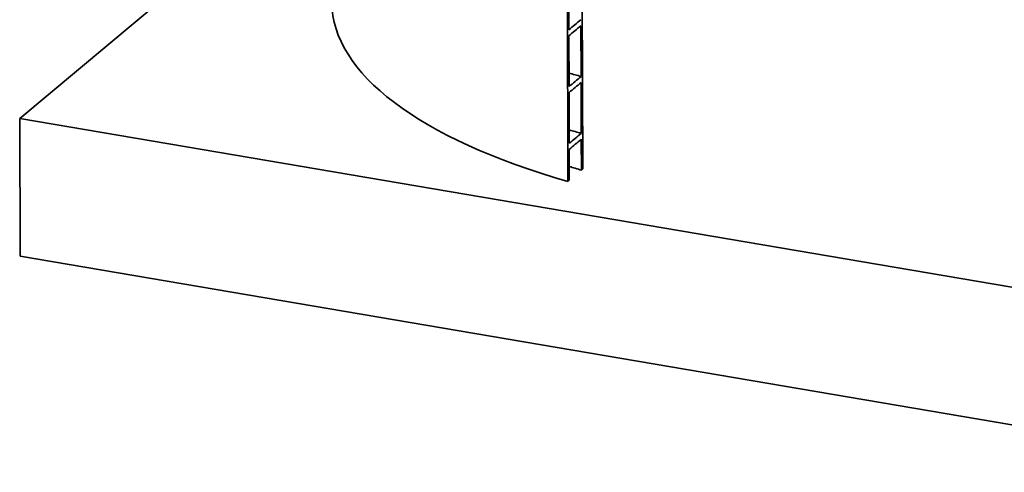
# Model space of a CAD drawing. Units: millimetres. Extents: x 0 to 420, y 0 to 297.
# Drawn here: x 167 to 220, y 102 to 127 of the extents above; entities that cross this region are included whole.
import ezdxf

# ---------------------------------------------------------------- set-up
doc = ezdxf.new("R2010")
doc.units = ezdxf.units.MM
doc.header["$LTSCALE"] = 20
doc.layers.add('Visible Edges(kwh)', color=7, linetype='Continuous', lineweight=35)

msp = doc.modelspace()

# ---------------------------------------------------------------- linework, layer by layer
at = {"layer": 'Visible Edges(kwh)'}
for p, q in [((197.193, 192.754), (197.428, 118.744)), ((196.63, 118.077), (196.395, 192.087)), ((167.205, 121.461), (183.937, 135.459)), ((196.67, 128.957), (196.679, 126.227)), ((197.337, 123.711), (197.329, 126.442)), ((196.68, 125.904), (196.688, 123.174)), ((197.347, 120.658), (197.339, 123.389)), ((196.689, 122.851), (196.698, 120.121)), ((235.462, 109.847), (167.205, 121.461)), ((167.205, 121.461), (167.228, 114.06)), ((197.353, 118.682), (197.348, 120.336)), ((196.699, 119.798), (196.704, 118.139)), ((197.428, 118.744), (197.353, 118.682)), ((196.704, 118.139), (196.63, 118.077)), ((235.485, 102.446), (167.228, 114.06))]:
    msp.add_line(p, q, dxfattribs=at)
for major_axis, start_param, end_param in [((-31.875, -0.101), 0, 0.922888), ((-30.174, -0.096), 0.882692, 0.9103)]:
    msp.add_ellipse((215.837, 127.787), major_axis=major_axis, ratio=0.379654, start_param=start_param, end_param=end_param, dxfattribs=at)
for points, knots in [([(196.679, 126.227), (196.787, 126.316), (196.895, 126.406), (197.111, 126.585), (197.22, 126.675), (197.328, 126.764)], [-3.131924, -3.131924, -3.131924, -3.131924, -1.566976, -1.566976, 0, 0, 0, 0]), ([(197.329, 126.442), (197.221, 126.352), (197.112, 126.262), (196.896, 126.083), (196.788, 125.994), (196.68, 125.904)], [-3.131889, -3.131889, -3.131889, -3.131889, -1.56493, -1.56493, 0, 0, 0, 0]), ([(196.688, 123.174), (196.797, 123.264), (196.905, 123.353), (197.121, 123.532), (197.229, 123.622), (197.337, 123.711)], [-3.131924, -3.131924, -3.131924, -3.131924, -1.566976, -1.566976, 0, 0, 0, 0]), ([(197.339, 123.389), (197.23, 123.299), (197.122, 123.21), (196.906, 123.03), (196.798, 122.941), (196.689, 122.851)], [-3.131889, -3.131889, -3.131889, -3.131889, -1.56493, -1.56493, 0, 0, 0, 0]), ([(196.698, 120.121), (196.806, 120.211), (196.914, 120.3), (197.131, 120.479), (197.239, 120.569), (197.347, 120.658)], [-3.131924, -3.131924, -3.131924, -3.131924, -1.566976, -1.566976, 0, 0, 0, 0]), ([(197.348, 120.336), (197.24, 120.246), (197.132, 120.157), (196.915, 119.978), (196.807, 119.888), (196.699, 119.798)], [-3.131889, -3.131889, -3.131889, -3.131889, -1.56493, -1.56493, 0, 0, 0, 0])]:
    msp.add_open_spline(points, degree=3, knots=knots, dxfattribs=at)
for points in [[(196.686, 123.893), (196.901, 123.832), (197.118, 123.771), (197.337, 123.711)], [(196.696, 120.84), (196.911, 120.779), (197.128, 120.718), (197.347, 120.658)]]:
    msp.add_open_spline(points, degree=3, dxfattribs=at)

doc.saveas('drawing.dxf')
